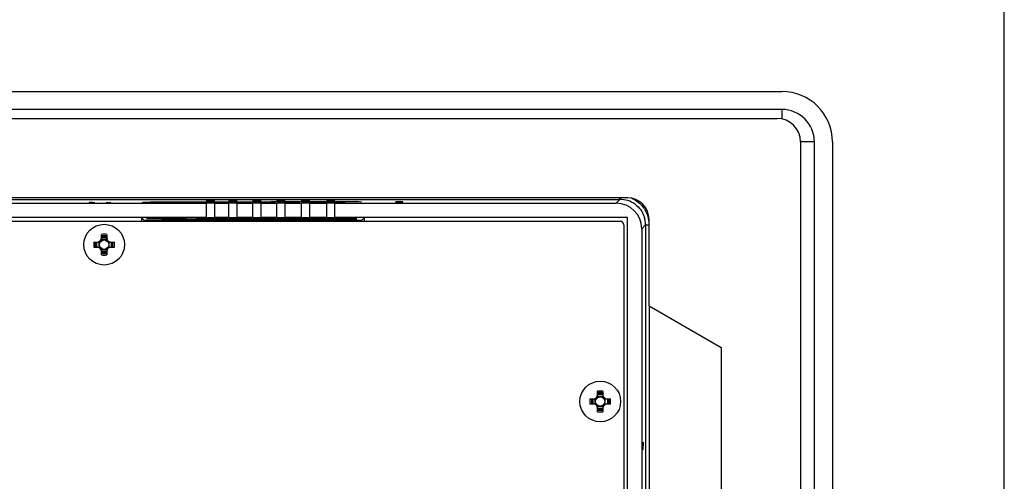
# Model space of a CAD drawing. Units: inches. Extents: x 0 to 22, y 0 to 17.
# Drawn here: x 19.6 to 22, y 11.1 to 12.2 of the extents above; entities that cross this region are included whole.
import ezdxf

# ---------------------------------------------------------------- set-up
doc = ezdxf.new("R2010")
doc.units = ezdxf.units.IN
doc.header["$LTSCALE"] = 1.21
doc.header["$MEASUREMENT"] = 0
doc.layers.get('0').update_dxf_attribs({"linetype": 'CONTINUOUS'})
doc.layers.add('02___PRT_ALL_AXES', color=7, linetype='CONTINUOUS')

msp = doc.modelspace()

# ---------------------------------------------------------------- linework, layer by layer
at = {"color": 7, "linetype": 'Continuous'}
for p, q in [((22, 0), (22, 17)), ((14.8812, 12.0127), (21.454, 12.0127)), ((21.454, 11.9684), (14.8812, 11.9684)), ((21.454, 11.9684), (21.454, 11.9445)), ((14.8926, 11.9463), (21.4424, 11.9463)), ((21.5337, 11.8887), (21.5, 11.8887)), ((21.5, 11.8887), (21.5, 7.6722)), ((21.5337, 7.6722), (21.5337, 11.8887)), ((21.578, 11.8887), (21.578, 7.6722)), ((21.0748, 11.7514), (15.2603, 11.7514)), ((15.2787, 11.7475), (21.0565, 11.7475)), ((21.0471, 11.7381), (21.0565, 11.7475)), ((21.0565, 11.7475), (21.0565, 11.7514)), ((18.3205, 11.7381), (20.0415, 11.7381)), ((19.7553, 11.7397), (19.7538, 11.7395)), ((19.7538, 11.7395), (19.7538, 11.7393)), ((19.7538, 11.7393), (19.7553, 11.7391)), ((19.7582, 11.7398), (19.7553, 11.7397)), ((19.7553, 11.7391), (19.7582, 11.739)), ((19.7612, 11.7399), (19.7582, 11.7398)), ((19.7612, 11.7394), (19.7612, 11.7395)), ((19.7627, 11.7394), (19.7612, 11.7394)), ((19.7627, 11.7391), (19.7627, 11.7392)), ((19.7641, 11.739), (19.7627, 11.7391)), ((19.7671, 11.739), (19.7641, 11.739)), ((19.7981, 11.739), (19.7951, 11.739)), ((19.7996, 11.7391), (19.7981, 11.739)), ((19.804, 11.7394), (19.7996, 11.7394)), ((19.7996, 11.7392), (19.7996, 11.7391)), ((19.8069, 11.7392), (19.804, 11.7394)), ((19.804, 11.739), (19.8069, 11.7391)), ((19.8069, 11.7391), (19.8069, 11.7392)), ((19.8874, 11.7401), (19.8873, 11.7401)), ((19.8961, 11.7397), (19.8875, 11.74)), ((19.8909, 11.7409), (19.9035, 11.7413)), ((19.9911, 11.7416), (20.4071, 11.7428)), ((20.0307, 11.7399), (20.031, 11.7399)), ((20.061, 11.7445), (20.0415, 11.7445)), ((20.0415, 11.7445), (20.0415, 11.7432)), ((20.0415, 11.7432), (20.061, 11.7432)), ((20.061, 11.7398), (20.0415, 11.7398)), ((20.0415, 11.7398), (20.0415, 11.7386)), ((20.0415, 11.7033), (20.0415, 11.7381)), ((20.0791, 11.7402), (20.0591, 11.7399)), ((20.061, 11.7432), (20.061, 11.7445)), ((20.061, 11.7386), (20.061, 11.7398)), ((20.061, 11.7381), (20.0965, 11.7381)), ((20.061, 11.7381), (20.061, 11.7033)), ((20.094, 11.7401), (20.0791, 11.7402)), ((20.116, 11.7445), (20.0965, 11.7445)), ((20.0965, 11.7445), (20.0965, 11.7432)), ((20.0965, 11.7432), (20.116, 11.7432)), ((20.116, 11.7398), (20.0965, 11.7398)), ((20.0965, 11.7398), (20.0965, 11.7386)), ((20.0965, 11.7033), (20.0965, 11.7381)), ((20.1244, 11.7402), (20.1096, 11.7401)), ((20.116, 11.7432), (20.116, 11.7445)), ((20.116, 11.7386), (20.116, 11.7398)), ((20.116, 11.7381), (20.1551, 11.7381)), ((20.116, 11.7381), (20.116, 11.7033)), ((20.1371, 11.7403), (20.1244, 11.7402)), ((20.1521, 11.7402), (20.1371, 11.7403)), ((20.1746, 11.7445), (20.1551, 11.7445)), ((20.1551, 11.7445), (20.1551, 11.7432)), ((20.1551, 11.7432), (20.1746, 11.7432)), ((20.1746, 11.7398), (20.1551, 11.7398)), ((20.1551, 11.7398), (20.1551, 11.7386)), ((20.1551, 11.7033), (20.1551, 11.7381)), ((20.1832, 11.7403), (20.168, 11.7402)), ((20.1746, 11.7432), (20.1746, 11.7445)), ((20.1746, 11.7386), (20.1746, 11.7398)), ((20.1746, 11.7381), (20.2142, 11.7381)), ((20.1746, 11.7381), (20.1746, 11.7033)), ((20.1961, 11.7405), (20.1832, 11.7403)), ((20.2112, 11.7404), (20.1961, 11.7405)), ((20.2337, 11.7445), (20.2142, 11.7445)), ((20.2142, 11.7445), (20.2142, 11.7432)), ((20.2142, 11.7432), (20.2337, 11.7432)), ((20.2337, 11.7398), (20.2142, 11.7398)), ((20.2142, 11.7398), (20.2142, 11.7386)), ((20.2142, 11.7033), (20.2142, 11.7381)), ((20.2423, 11.7405), (20.2271, 11.7404)), ((20.2337, 11.7432), (20.2337, 11.7445)), ((20.2337, 11.7386), (20.2337, 11.7398)), ((20.2337, 11.7381), (20.2745, 11.7381)), ((20.2337, 11.7381), (20.2337, 11.7033)), ((20.2552, 11.7406), (20.2423, 11.7405)), ((20.2713, 11.7405), (20.2552, 11.7406)), ((20.294, 11.7445), (20.2745, 11.7445)), ((20.2745, 11.7445), (20.2745, 11.7432)), ((20.2745, 11.7432), (20.294, 11.7432)), ((20.294, 11.7398), (20.2745, 11.7398)), ((20.2745, 11.7398), (20.2745, 11.7386)), ((20.2745, 11.7033), (20.2745, 11.7381)), ((20.3172, 11.7408), (20.2883, 11.7406)), ((20.294, 11.7432), (20.294, 11.7445)), ((20.294, 11.7386), (20.294, 11.7398)), ((20.294, 11.7381), (20.3365, 11.7381)), ((20.294, 11.7381), (20.294, 11.7033)), ((20.3342, 11.7407), (20.3172, 11.7408)), ((20.356, 11.7445), (20.3365, 11.7445)), ((20.3365, 11.7445), (20.3365, 11.7432)), ((20.356, 11.7398), (20.3365, 11.7398)), ((20.3365, 11.7398), (20.3365, 11.7386)), ((20.3365, 11.7033), (20.3365, 11.7381)), ((20.3824, 11.7411), (20.3523, 11.7408)), ((20.356, 11.7432), (20.356, 11.7445)), ((20.356, 11.7386), (20.356, 11.7398)), ((20.356, 11.7381), (21.0471, 11.7381)), ((20.356, 11.7381), (20.356, 11.7033)), ((20.4217, 11.7412), (20.3824, 11.7411)), ((20.4071, 11.7428), (20.4217, 11.7412)), ((20.5147, 11.7419), (20.5058, 11.7418)), ((20.5058, 11.7418), (20.5058, 11.7415)), ((20.5058, 11.7415), (20.5147, 11.7417)), ((20.5235, 11.7419), (20.5147, 11.7419)), ((20.5147, 11.7417), (20.5147, 11.7407)), ((20.5147, 11.7407), (20.5235, 11.7407)), ((20.5235, 11.7407), (20.5235, 11.7419)), ((20.0415, 11.7033), (18.3205, 11.7033)), ((19.8816, 11.7027), (19.8816, 11.6938)), ((19.8816, 11.7027), (19.8887, 11.6956)), ((19.9897, 11.7021), (19.9897, 11.7)), ((19.9897, 11.7021), (19.9897, 11.7)), ((19.9897, 11.7), (20.3993, 11.6989)), ((20.0965, 11.7033), (20.061, 11.7033)), ((20.1551, 11.7033), (20.116, 11.7033)), ((20.2142, 11.7033), (20.1746, 11.7033)), ((20.2745, 11.7033), (20.2337, 11.7033)), ((20.3365, 11.7033), (20.294, 11.7033)), ((21.0752, 11.7033), (20.356, 11.7033)), ((20.4109, 11.7001), (20.377, 11.7002)), ((20.3993, 11.7002), (20.3993, 11.6989)), ((20.3993, 11.6989), (20.4109, 11.7001)), ((20.4292, 11.7027), (20.4221, 11.6956)), ((20.4292, 11.6938), (20.4292, 11.7027)), ((21.0752, 10.9554), (21.0752, 11.7033)), ((16.4505, 11.6938), (21.0568, 11.6938)), ((20.4221, 11.6956), (19.8887, 11.6956)), ((19.8887, 11.6956), (19.8887, 11.6938)), ((20.4221, 11.6938), (20.4221, 11.6956)), ((21.0657, 11.685), (21.0657, 7.8759)), ((21.11, 11.6753), (21.1194, 11.6847)), ((21.11, 11.6753), (21.11, 10.9554)), ((21.1194, 11.6847), (21.1282, 11.6847)), ((21.1194, 11.6847), (21.1194, 7.8763)), ((21.128, 11.4857), (21.128, 11.6983)), ((19.7835, 11.6508), (19.7835, 11.6616)), ((19.7966, 11.6558), (19.7835, 11.6558)), ((19.7835, 11.654), (19.7966, 11.654)), ((19.7966, 11.6616), (19.7966, 11.6508)), ((19.7647, 11.6428), (19.7756, 11.6428)), ((19.7756, 11.6297), (19.7647, 11.6297)), ((19.7706, 11.6428), (19.7706, 11.6297)), ((19.7724, 11.6297), (19.7724, 11.6428)), ((19.7777, 11.6294), (19.7777, 11.6431)), ((19.7969, 11.6487), (19.7832, 11.6487)), ((19.8025, 11.6294), (19.8025, 11.6431)), ((19.8046, 11.6428), (19.8155, 11.6428)), ((19.8155, 11.6297), (19.8046, 11.6297)), ((19.8078, 11.6428), (19.8078, 11.6297)), ((19.8096, 11.6297), (19.8096, 11.6428)), ((19.7832, 11.6239), (19.7969, 11.6239)), ((19.7835, 11.6109), (19.7835, 11.6217)), ((19.7966, 11.6186), (19.7835, 11.6186)), ((19.7835, 11.6168), (19.7966, 11.6168)), ((19.7966, 11.6217), (19.7966, 11.6109)), ((21.128, 11.4857), (21.3051, 11.3834)), ((21.1282, 11.4857), (21.1282, 10.0019)), ((21.3051, 11.3834), (21.3051, 10.1042)), ((21.0015, 11.2655), (21.0015, 11.2763)), ((21.0147, 11.2704), (21.0015, 11.2704)), ((21.0015, 11.2686), (21.0147, 11.2686)), ((21.0147, 11.2763), (21.0147, 11.2655)), ((20.9827, 11.2575), (20.9936, 11.2575)), ((20.9936, 11.2444), (20.9827, 11.2444)), ((20.9886, 11.2575), (20.9886, 11.2444)), ((20.9904, 11.2444), (20.9904, 11.2575)), ((20.9957, 11.2441), (20.9957, 11.2578)), ((21.0149, 11.2633), (21.0013, 11.2633)), ((21.0205, 11.2441), (21.0205, 11.2578)), ((21.0226, 11.2575), (21.0335, 11.2575)), ((21.0335, 11.2444), (21.0226, 11.2444)), ((21.0258, 11.2575), (21.0258, 11.2444)), ((21.0276, 11.2444), (21.0276, 11.2575)), ((21.0013, 11.2385), (21.0149, 11.2385)), ((21.0015, 11.2256), (21.0015, 11.2364)), ((21.0147, 11.2332), (21.0015, 11.2332)), ((21.0015, 11.2314), (21.0147, 11.2314)), ((21.0147, 11.2364), (21.0147, 11.2256)), ((21.1136, 11.1506), (21.1134, 11.1506)), ((21.1134, 11.1506), (21.1136, 11.1417)), ((21.1138, 11.1417), (21.1136, 11.1506)), ((21.1136, 11.1417), (21.1125, 11.1417)), ((21.1125, 11.1417), (21.1125, 11.1329)), ((21.1125, 11.1329), (21.1138, 11.1329)), ((21.1138, 11.1329), (21.1138, 11.1417))]:
    msp.add_line(p, q, dxfattribs=at)
for points in [[(19.9104, 11.7394), (19.9058, 11.7395), (19.9017, 11.7396), (19.8982, 11.7396), (19.8951, 11.7397), (19.8924, 11.7398), (19.8903, 11.7399), (19.8886, 11.74), (19.8874, 11.7401)], [(19.9751, 11.7391), (19.9687, 11.7391), (19.962, 11.7391), (19.9552, 11.7391), (19.9481, 11.7391), (19.9411, 11.7391), (19.9342, 11.7392), (19.9275, 11.7392), (19.9213, 11.7393), (19.9156, 11.7393), (19.9104, 11.7394)], [(20.0307, 11.7399), (20.0297, 11.7399), (20.0276, 11.7398), (20.0252, 11.7397), (20.0223, 11.7396), (20.0192, 11.7396), (20.0156, 11.7395), (20.0117, 11.7394), (20.0074, 11.7394), (20.0028, 11.7393), (19.9979, 11.7392), (19.9926, 11.7392), (19.9871, 11.7392), (19.9812, 11.7391), (19.9751, 11.7391)]]:
    msp.add_lwpolyline(points, dxfattribs=at)
for centre in [(19.7901, 11.6363), (21.0081, 11.2509)]:
    msp.add_circle(centre, 0.0115, dxfattribs=at)
for centre, radius, start, end in [((21.454, 11.8887), 0.124, 0, 90), ((21.454, 11.8887), 0.0797, 0, 90), ((21.4424, 11.8887), 0.0576, 0, 90), ((21.0564, 11.6842), 0.0633, 72.0334, 89.9452), ((21.0748, 11.6983), 0.0531, 0, 90), ((19.8917, 11.8048), 0.0649, 265.8221, 266.327), ((20.0212, 11.9591), 0.2194, 272.4294, 272.5706), ((20.0424, 14.5544), 2.8145, 269.7678, 269.942), ((20.3423, 14.5982), 2.8575, 269.8387, 270.2), ((21.0564, 11.6844), 0.0632, 54.021, 71.9349), ((21.0564, 11.6847), 0.063, 11.0748, 17.9528), ((21.056, 11.6846), 0.0722, 1.3479, 17.9455), ((21.0568, 11.685), 0.00886, 0, 90), ((21.0564, 11.6846), 0.063, 0.0304, 11.0925), ((19.7736, 11.6527), 0.00992, 270, 360), ((19.7756, 11.6508), 0.00797, 270, 360), ((19.7901, 11.4495), 0.2122, 88.2302, 91.7698), ((19.7901, 11.4593), 0.1987, 88.1091, 91.8909), ((19.8066, 11.6527), 0.00992, 180, 270), ((19.8046, 11.6508), 0.00797, 180, 270), ((19.9769, 11.6363), 0.2122, 178.2302, 181.7698), ((19.9671, 11.6363), 0.1987, 178.1091, 181.8909), ((19.7736, 11.6198), 0.00992, 0, 90), ((19.7756, 11.6217), 0.00797, 0, 90), ((19.7901, 11.6363), 0.0128, 142.0339, 165.2395), ((19.7901, 11.6363), 0.0128, 194.7624, 217.9648), ((19.7901, 11.6363), 0.0128, 104.7671, 127.9669), ((19.7901, 11.6363), 0.0128, 52.0339, 75.2327), ((19.8066, 11.6198), 0.00992, 90, 180), ((19.8046, 11.6217), 0.00797, 90, 180), ((19.7901, 11.6363), 0.0128, 14.7624, 37.9648), ((19.7901, 11.6363), 0.0128, 322.0339, 345.2395), ((19.6131, 11.6363), 0.1987, 358.1091, 1.8909), ((19.6033, 11.6363), 0.2122, 358.2302, 1.7698), ((19.7901, 11.6363), 0.0128, 232.0339, 255.2327), ((19.7901, 11.8132), 0.1987, 268.1091, 271.8909), ((19.7901, 11.823), 0.2122, 268.2302, 271.7698), ((19.7901, 11.6363), 0.0128, 284.7671, 307.9669), ((20.9916, 11.2674), 0.00992, 270, 360), ((20.9936, 11.2655), 0.00797, 270, 360), ((21.0081, 11.0642), 0.2122, 88.2302, 91.7698), ((21.0081, 11.074), 0.1987, 88.1091, 91.8909), ((21.0246, 11.2674), 0.00992, 180, 270), ((21.0226, 11.2655), 0.00797, 180, 270), ((21.1949, 11.2509), 0.2122, 178.2302, 181.7698), ((21.1851, 11.2509), 0.1987, 178.1091, 181.8909), ((20.9916, 11.2345), 0.00992, 0, 90), ((20.9936, 11.2364), 0.00797, 0, 90), ((21.0081, 11.2509), 0.0128, 142.0339, 165.2395), ((21.0081, 11.2509), 0.0128, 194.7624, 217.9648), ((21.0081, 11.2509), 0.0128, 104.7671, 127.9669), ((21.0081, 11.2509), 0.0128, 232.0339, 255.2327), ((21.0081, 11.2509), 0.0128, 52.0339, 75.2327), ((21.0081, 11.2509), 0.0128, 284.7671, 307.9669), ((21.0246, 11.2345), 0.00992, 90, 180), ((21.0226, 11.2364), 0.00797, 90, 180), ((21.0081, 11.2509), 0.0128, 14.7624, 37.9648), ((21.0081, 11.2509), 0.0128, 322.0339, 345.2395), ((20.8311, 11.2509), 0.1987, 358.1091, 1.8909), ((20.8213, 11.2509), 0.2122, 358.2302, 1.7698), ((21.0081, 11.4279), 0.1987, 268.1091, 271.8909), ((21.0081, 11.4377), 0.2122, 268.2302, 271.7698)]:
    msp.add_arc(centre, radius, start, end, dxfattribs=at)
for centre, major_axis, ratio, start_param, end_param in [((20.0513, 11.7378), (0.0202, 0), 0.017455, 1.067953, 2.07364), ((20.1063, 11.7378), (0.0202, 0), 0.017455, 1.067953, 2.07364), ((20.1649, 11.7378), (0.0202, 0), 0.017455, 1.067953, 2.07364), ((20.2239, 11.7378), (0.0202, 0), 0.017455, 1.067953, 2.07364), ((20.2843, 11.7378), (0.0202, 0), 0.017455, 1.067953, 2.07364), ((20.3462, 11.7378), (0.0202, 0), 0.017455, 1.067953, 2.07364), ((21.0471, 11.6752), (0.0445, 0.0445), 0.999695, -0.785246, 0.785246), ((19.9605, 11.7011), (0.0662, 0), 0.017455, 0.23357, 5.169614), ((20.0425, 11.7007), (0.0412, 0), 0.017455, 0.582423, 2.011455), ((20.0513, 11.7036), (0.0202, 0), 0.017455, -2.07364, -1.067953), ((20.1015, 11.7005), (0.0412, 0), 0.017455, 0.613205, 2.208382), ((20.1063, 11.7036), (0.0202, 0), 0.017455, -2.07364, -1.067953), ((20.1605, 11.7004), (0.0412, 0), 0.017455, 0.613137, 2.230251), ((20.1649, 11.7036), (0.0202, 0), 0.017455, -2.07364, -1.067953), ((20.2195, 11.7002), (0.0412, 0), 0.017455, 0.609665, 2.23032), ((20.2239, 11.7036), (0.0202, 0), 0.017455, -2.07364, -1.067953), ((20.2785, 11.7), (0.0412, 0), 0.017455, 0.491272, 2.22792), ((20.2843, 11.7036), (0.0202, 0), 0.017455, -2.07364, -1.067953), ((20.3423, 11.6999), (0.0412, 0), 0.017455, 0.569437, 2.298376), ((20.3462, 11.7036), (0.0202, 0), 0.017455, -2.07364, -1.067953)]:
    msp.add_ellipse(centre, major_axis=major_axis, ratio=ratio, start_param=start_param, end_param=end_param, dxfattribs=at)
for points, knots in [([(21.0848, 11.7506), (21.0941, 11.7466), (21.1111, 11.7345), (21.1216, 11.7164), (21.1247, 11.7068)], [0, 0, 0, 0, 0.499976, 1, 1, 1, 1]), ([(19.8869, 11.7401), (19.8865, 11.7401), (19.8859, 11.7402), (19.8853, 11.7402), (19.8848, 11.7404), (19.8854, 11.7406), (19.886, 11.7406), (19.8873, 11.7407), (19.8889, 11.7408), (19.8902, 11.7409), (19.8909, 11.7409)], [0, 0, 0, 0, 0.142905, 0.22838, 0.257692, 0.292382, 0.384126, 0.533276, 0.738916, 1, 1, 1, 1]), ([(20.0305, 11.7399), (20.022, 11.7395), (20.0007, 11.7392), (19.9559, 11.739), (19.9196, 11.739), (19.8961, 11.7397)], [0, 0, 0, 0, 0.188649, 0.475241, 1, 1, 1, 1]), ([(19.9035, 11.7413), (19.9097, 11.7414), (19.9388, 11.7418), (19.968, 11.7418), (19.9911, 11.7416)], [0, 0, 0, 0, 0.20977, 1, 1, 1, 1]), ([(19.9903, 11.7394), (19.9904, 11.7399), (19.9905, 11.7406), (19.9909, 11.7416), (19.9911, 11.7416)], [0, 0, 0, 0, 0.695897, 1, 1, 1, 1])]:
    msp.add_open_spline(points, degree=3, knots=knots, dxfattribs=at)
msp.add_open_spline([(21.0935, 11.7355), (21.1039, 11.7279), (21.1123, 11.7164), (21.1163, 11.7041)], degree=3, dxfattribs=at)
at = {"layer": '02___PRT_ALL_AXES', "color": 7, "linetype": 'Continuous'}
for centre in [(19.7901, 11.6363), (21.0081, 11.2509)]:
    msp.add_circle(centre, 0.05, dxfattribs=at)

doc.saveas('drawing.dxf')
